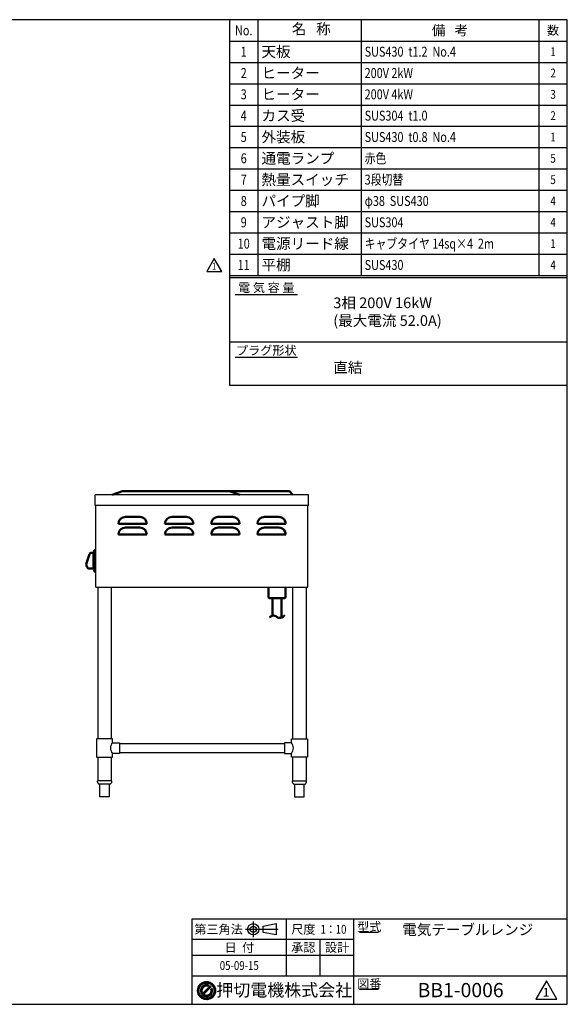
# Model space of a CAD drawing. Extents: x -35 to 3850, y 0 to 2770.
# Drawn here: x 2310 to 3850, y 0 to 2770 of the extents above; entities that cross this region are included whole.
import ezdxf
from ezdxf.enums import TextEntityAlignment as Align

# ---------------------------------------------------------------- set-up
doc = ezdxf.new("R2010")
doc.units = 0
doc.header["$LTSCALE"] = 10
doc.linetypes.add('GEN7A', pattern=[6.875, 4.75, -0.875, 0.375, -0.875])
doc.layers.get('0').update_dxf_attribs({"linetype": 'CONTINUOUS'})
doc.layers.add('1', color=7, linetype='CONTINUOUS', lineweight=50)
doc.layers.add('2', color=150, linetype='CONTINUOUS')
doc.layers.add('WAKU', color=7, linetype='CONTINUOUS')
doc.styles.get("Standard").update_dxf_attribs({"font": 'simplex.shx', "bigfont": 'extfont.shx'})
doc.styles.add('STYLE1', font='txt')

# ---------------------------------------------------------------- blocks, each defined once
blk = doc.blocks.new('SCL-30B_S')
for p, q in [((27.5, 24), (0, 24)), ((30.5, -21), (30.5, 21)), ((30.5, 12.8), (85.2, 12.8)), ((0, -24), (27.5, -24)), ((30.5, -12.8), (80.6, -12.8))]:
    blk.add_line(p, q)
for centre, start, end in [((27.5, 21), 0, 90), ((27.5, -21), 270, 0)]:
    blk.add_arc(centre, 3, start, end)
at = {"layer": '1'}
blk.add_open_spline([(79.1, 21.9), (83.7, 15.8), (91.1, 5.9), (76.8, -6.9), (81.6, -15.9), (84.3, -21)], degree=3, knots=[0, 0, 0, 0, 19.231575, 31.229308, 46.429682, 46.429682, 46.429682, 46.429682], dxfattribs=at)
blk = doc.blocks.new('表題')
at = {"layer": 'WAKU', "width": 0.8}
for tag, p in [('尺度', (39.75, -2.9)), ('日付', (13.25, -13.1))]:
    blk.add_attdef(tag, text='', height=2.5, dxfattribs=at).set_placement(p, align=Align.MIDDLE_CENTER)
at = {"layer": 'WAKU'}
for tag, height, p in [('品名', 3.5, (75.5, -3)), ('型式', 4, (75.5, -11)), ('設計', 2.5, (40.75, -13.1)), ('図番', 4, (75.5, -20)), ('改訂数', 2.5, (99.5437, -20.624))]:
    blk.add_attdef(tag, text='', height=height, dxfattribs=at).set_placement(p, align=Align.MIDDLE_CENTER)
blk = doc.blocks.new('A$C20C82EEA')
at = {"layer": 'WAKU', "color": 4, "linetype": 'GEN7A', "ltscale": 0.5}
for p, q in [((-4.6, 0), (4.6, 0)), ((-2.4, 2.2), (-2.4, -2.2))]:
    blk.add_line(p, q, dxfattribs=at)
at = {"layer": 'WAKU'}
for p, q in [((0.4, 0.9), (4, 1.6)), ((0.4, -0.9), (0.4, 0.9)), ((4, 1.6), (4, -1.6)), ((4, -1.6), (0.4, -0.9))]:
    blk.add_line(p, q, dxfattribs=at)
for radius in [1.6, 0.9]:
    blk.add_circle((-2.4, 0), radius, dxfattribs=at)
blk = doc.blocks.new('A$C6DC60F25')
at = {"layer": 'WAKU', "color": 7, "linetype": 'Continuous'}
for p, q in [((21, 36.4), (0, 0)), ((42.1, 0), (21, 36.4)), ((0, 0), (42.1, 0))]:
    blk.add_line(p, q, dxfattribs=at)
at = {"layer": 'WAKU', "color": 7, "linetype": 'Continuous', "width": 0.7}
blk.add_text('1', height=20, dxfattribs=at).set_placement((20.7, 12.3), align=Align.MIDDLE)
blk = doc.blocks.new('パイプ用脚(TO-108S)')
for p, q in [((-20, 0), (20, 0)), ((-16, -9.5), (16, -9.5)), ((-13.5, -9.5), (-13.5, -45)), ((13.5, -45), (13.5, -9.5)), ((-13.5, -45), (13.5, -45))]:
    blk.add_line(p, q)
for centre, start, end in [((-9.2, -1), 174.4446, 231.2227), ((9.2, -1), 308.7773, 5.5554)]:
    blk.add_arc(centre, 10.8, start, end)

msp = doc.modelspace()

# ---------------------------------------------------------------- linework, layer by layer
at = {"layer": '1'}
for p, q in [((2570.021, 1433.51), (2599.434, 1443.51)), ((2599.434, 1443.51), (3068.537, 1443.51)), ((2899.434, 1443.51), (2928.987, 1433.51)), ((3068.537, 1443.51), (3078.537, 1433.51)), ((2607.537, 1371.51), (2647.537, 1371.51)), ((2738.425, 1371.51), (2778.425, 1371.51)), ((2868.425, 1371.51), (2908.425, 1371.51)), ((2998.425, 1371.51), (3038.425, 1371.51)), ((2667.537, 1351.51), (2587.537, 1351.51)), ((2587.537, 1351.51), (2587.537, 1351.51)), ((2607.537, 1341.51), (2647.537, 1341.51)), ((2667.537, 1351.51), (2667.537, 1351.51)), ((2798.425, 1351.51), (2718.425, 1351.51)), ((2718.425, 1351.51), (2718.425, 1351.51)), ((2738.425, 1341.51), (2778.425, 1341.51)), ((2798.425, 1351.51), (2798.425, 1351.51)), ((2928.425, 1351.51), (2848.425, 1351.51)), ((2848.425, 1351.51), (2848.425, 1351.51)), ((2868.425, 1341.51), (2908.425, 1341.51)), ((2928.425, 1351.51), (2928.425, 1351.51)), ((3058.425, 1351.51), (2978.425, 1351.51)), ((2978.425, 1351.51), (2978.425, 1351.51)), ((2998.425, 1341.51), (3038.425, 1341.51)), ((3058.425, 1351.51), (3058.425, 1351.51)), ((2667.537, 1321.51), (2587.537, 1321.51)), ((2587.537, 1321.51), (2587.537, 1321.51)), ((2667.537, 1321.51), (2667.537, 1321.51)), ((2798.425, 1321.51), (2718.425, 1321.51)), ((2718.425, 1321.51), (2718.425, 1321.51)), ((2798.425, 1321.51), (2798.425, 1321.51)), ((2928.425, 1321.51), (2848.425, 1321.51)), ((2848.425, 1321.51), (2848.425, 1321.51)), ((2928.425, 1321.51), (2928.425, 1321.51)), ((3058.425, 1321.51), (2978.425, 1321.51)), ((2978.425, 1321.51), (2978.425, 1321.51)), ((3058.425, 1321.51), (3058.425, 1321.51)), ((2519.537, 1218.01), (2519.537, 1278.01)), ((2519.537, 1278.01), (2524.537, 1278.01)), ((2506.377, 1266.635), (2497.637, 1241.211)), ((2511.105, 1270.01), (2519.537, 1270.01)), ((2517.537, 1226.01), (2517.537, 1270.01)), ((2499.397, 1229.429), (2497.607, 1234.798)), ((2504.141, 1226.01), (2517.537, 1226.01)), ((2517.537, 1226.01), (2519.537, 1226.01)), ((2519.537, 1218.01), (2524.537, 1218.01))]:
    msp.add_line(p, q, dxfattribs=at)
for centre, radius, start, end in [((2607.537, 1351.51), 20, 90, 180), ((2647.537, 1351.51), 20, 0, 90), ((2738.425, 1351.51), 20, 90, 180), ((2778.425, 1351.51), 20, 0, 90), ((2868.425, 1351.51), 20, 90, 180), ((2908.425, 1351.51), 20, 0, 90), ((2998.425, 1351.51), 20, 90, 180), ((3038.425, 1351.51), 20, 0, 90), ((2607.537, 1321.51), 20, 90, 180), ((2647.537, 1321.51), 20, 0, 90), ((2738.425, 1321.51), 20, 90, 180), ((2778.425, 1321.51), 20, 0, 90), ((2868.425, 1321.51), 20, 90, 180), ((2908.425, 1321.51), 20, 0, 90), ((2998.425, 1321.51), 20, 90, 180), ((3038.425, 1321.51), 20, 0, 90), ((2511.105, 1265.01), 5, 90, 161.029592), ((2507.094, 1237.961), 10, 161.029592, 198.434949), ((2504.141, 1231.01), 5, 198.434949, 270)]:
    msp.add_arc(centre, radius, start, end, dxfattribs=at)
at = {"layer": '2'}
for p, q in [((3122.537, 1433.51), (2522.537, 1433.51)), ((2522.537, 1403.51), (2522.537, 1433.51)), ((3122.537, 1403.51), (3122.537, 1433.51)), ((3122.537, 1403.51), (3122.537, 1433.51)), ((3122.537, 1403.51), (2522.537, 1403.51)), ((2524.537, 1173.51), (2524.537, 1403.51)), ((3120.537, 1173.51), (3120.537, 1403.51)), ((2524.537, 1173.51), (3120.537, 1173.51)), ((2527.537, 1173.51), (3117.537, 1173.51)), ((2529.537, 1173.51), (2529.537, 747.01)), ((2567.537, 1173.51), (2567.537, 747.01)), ((3077.537, 1173.51), (3077.537, 747.01)), ((3115.537, 1173.51), (3115.537, 747.01)), ((2571.037, 736.01), (2590.537, 736.01)), ((2590.537, 736.01), (2590.537, 706.01)), ((2590.537, 733.51), (3054.537, 733.51)), ((3054.537, 736.01), (3054.537, 706.01)), ((3074.037, 736.01), (3054.537, 736.01)), ((2529.537, 695.01), (2529.537, 628.51)), ((2567.537, 695.01), (2567.537, 628.51)), ((2590.537, 706.01), (2571.037, 706.01)), ((2590.537, 708.51), (3054.537, 708.51)), ((3054.537, 706.01), (3074.037, 706.01)), ((3077.537, 695.01), (3077.537, 628.51)), ((3115.537, 695.01), (3115.537, 628.51))]:
    msp.add_line(p, q, dxfattribs=at)
for points in [[(2571.037, 736.01), (2571.037, 747.01), (2526.037, 747.01), (2526.037, 695.01), (2571.037, 695.01), (2571.037, 706.01)], [(3074.037, 736.01), (3074.037, 747.01), (3119.037, 747.01), (3119.037, 695.01), (3074.037, 695.01), (3074.037, 706.01)]]:
    msp.add_lwpolyline(points, dxfattribs=at)
for centre, start, end in [((2587.807, 721.01), 138.189685, 221.810315), ((3057.266, 721.01), 318.189685, 41.810315)]:
    msp.add_arc(centre, 22.5, start, end, dxfattribs=at)
at = {"layer": 'WAKU'}
for p, q in [((2980, 2770), (2980, 2050)), ((3270, 2769.999), (3270, 2050)), ((3770, 2770), (3770, 2050)), ((2900, 2710), (3850, 2710)), ((2900, 2650), (3850, 2650)), ((2900, 2590), (3850, 2590)), ((2900, 2530), (3850, 2530)), ((2900, 2470), (3850, 2470)), ((2900, 2410), (3850, 2410)), ((2900, 2350), (3850, 2350)), ((2900, 2290), (3850, 2290)), ((2900, 2230), (3850, 2230)), ((2900, 2170), (3850, 2170)), ((2900, 2110), (3850, 2110)), ((2900, 2050), (3850, 2050)), ((2900, 2045), (3850, 2045)), ((2915.578, 1997.33), (3091.434, 1997.33)), ((2915.578, 1820.993), (3091.434, 1820.993)), ((3265.251, 202.75), (3319.202, 202.75)), ((2810.923, 45.004), (2828.997, 63.079)), ((2811.291, 46.27), (2827.732, 62.711)), ((2811.777, 47.654), (2826.347, 62.224)), ((2812.435, 49.21), (2824.791, 61.566)), ((2813.383, 51.056), (2822.945, 60.618)), ((2815.042, 53.613), (2820.389, 58.96)), ((2819.747, 53.037), (2816.916, 55.868)), ((2820.184, 53.498), (2817.356, 56.326)), ((2820.635, 53.945), (2817.806, 56.774)), ((2821.099, 54.379), (2818.268, 57.21)), ((2821.577, 54.799), (2818.741, 57.635)), ((2822.068, 55.206), (2819.226, 58.048)), ((2822.573, 55.599), (2819.722, 58.45)), ((2823.092, 55.978), (2820.229, 58.841)), ((2823.624, 56.344), (2820.748, 59.22)), ((2824.171, 56.695), (2821.279, 59.587)), ((2821.821, 55.004), (2830.175, 63.358)), ((2824.732, 57.032), (2821.821, 59.943)), ((2825.308, 57.354), (2822.376, 60.286)), ((2825.899, 57.661), (2822.943, 60.617)), ((2826.506, 57.952), (2823.523, 60.936)), ((2827.129, 58.227), (2824.115, 61.241)), ((2827.769, 58.485), (2824.721, 61.534)), ((2824.768, 57.053), (2831.282, 63.567)), ((2828.426, 58.726), (2825.34, 61.812)), ((2829.102, 58.949), (2825.973, 62.077)), ((2826.615, 58.002), (2832.332, 63.719)), ((2829.797, 59.152), (2826.621, 62.328)), ((2830.512, 59.334), (2827.283, 62.563)), ((2831.249, 59.495), (2827.962, 62.783)), ((2828.133, 58.622), (2833.334, 63.823)), ((2832.009, 59.633), (2828.656, 62.986)), ((2832.795, 59.746), (2829.368, 63.173)), ((2829.468, 59.059), (2834.293, 63.884)), ((2833.607, 59.831), (2830.097, 63.341)), ((2830.681, 59.374), (2835.216, 63.909)), ((2834.449, 59.887), (2830.846, 63.491)), ((2835.325, 59.91), (2831.614, 63.62)), ((2831.804, 59.599), (2836.106, 63.901)), ((2836.238, 59.895), (2832.405, 63.728)), ((2832.857, 59.754), (2836.967, 63.864)), ((2837.193, 59.837), (2833.218, 63.813)), ((2833.852, 59.851), (2837.8, 63.799)), ((2838.198, 59.73), (2834.056, 63.872)), ((2834.8, 59.9), (2838.61, 63.71)), ((2839.263, 59.564), (2834.922, 63.905)), ((2835.705, 59.908), (2839.396, 63.599)), ((2840.4, 59.324), (2835.818, 63.907)), ((2836.575, 59.88), (2840.161, 63.466)), ((2841.632, 58.991), (2836.747, 63.876)), ((2837.411, 59.818), (2840.906, 63.313)), ((2842.994, 58.527), (2837.713, 63.807)), ((2838.219, 59.728), (2841.632, 63.141)), ((2844.555, 57.863), (2838.723, 63.696)), ((2839, 59.61), (2842.34, 62.951)), ((2839.755, 59.468), (2843.032, 62.745)), ((2846.497, 56.82), (2839.782, 63.534)), ((2840.488, 59.303), (2843.707, 62.522)), ((2860.183, 44.032), (2840.901, 63.314)), ((2841.2, 59.117), (2844.367, 62.284)), ((2841.891, 58.91), (2845.012, 62.031)), ((2859.889, 45.223), (2842.093, 63.02)), ((2842.564, 58.684), (2845.643, 61.763)), ((2843.218, 58.441), (2846.26, 61.482)), ((2859.503, 46.508), (2843.377, 62.633)), ((2843.855, 58.179), (2846.863, 61.187)), ((2844.475, 57.901), (2847.453, 60.88)), ((2858.991, 47.918), (2844.788, 62.121)), ((2845.079, 57.607), (2848.03, 60.559)), ((2845.667, 57.298), (2848.595, 60.226)), ((2846.24, 56.973), (2849.148, 59.88)), ((2858.293, 49.514), (2846.384, 61.423)), ((2846.799, 56.633), (2849.688, 59.523)), ((2847.343, 56.28), (2850.217, 59.153)), ((2847.873, 55.912), (2850.734, 58.772)), ((2857.268, 51.437), (2848.307, 60.398)), ((2848.389, 55.53), (2851.239, 58.379)), ((2848.892, 55.134), (2851.733, 57.975)), ((2849.38, 54.725), (2852.215, 57.56)), ((2849.856, 54.302), (2852.686, 57.133)), ((2850.318, 53.866), (2853.146, 56.695)), ((2850.766, 53.416), (2853.595, 56.245)), ((2855.308, 54.295), (2851.165, 58.438)), ((2851.201, 52.954), (2854.032, 55.784)), ((3791.382, 65.605), (3761.922, 14.579)), ((3820.842, 14.579), (3791.382, 65.605)), ((2810.092, 38.785), (2814.628, 43.321)), ((2814.599, 33.938), (2810.092, 38.445)), ((2810.1, 37.895), (2814.403, 42.198)), ((2814.383, 35.053), (2810.103, 39.332)), ((2814.903, 32.736), (2810.113, 37.526)), ((2810.117, 39.708), (2814.943, 44.534)), ((2810.138, 37.035), (2814.248, 41.145)), ((2814.235, 36.099), (2810.144, 40.19)), ((2815.324, 31.417), (2810.17, 36.571)), ((2810.179, 40.668), (2815.38, 45.869)), ((2810.202, 36.201), (2814.15, 40.149)), ((2814.143, 37.089), (2810.211, 41.021)), ((2815.919, 29.924), (2810.269, 35.575)), ((2810.282, 41.669), (2815.999, 47.386)), ((2810.291, 35.392), (2814.101, 39.202)), ((2814.098, 38.031), (2810.302, 41.827)), ((2810.403, 34.606), (2814.093, 38.296)), ((2816.819, 28.126), (2810.415, 34.53)), ((2814.095, 38.933), (2810.416, 42.611)), ((2810.434, 42.719), (2816.948, 49.234)), ((2810.536, 33.841), (2814.122, 37.427)), ((2814.127, 39.798), (2810.552, 43.374)), ((2818.596, 25.451), (2810.617, 33.43)), ((2810.643, 43.827), (2818.997, 52.18)), ((2810.689, 33.096), (2814.183, 36.59)), ((2814.192, 40.632), (2810.707, 44.117)), ((2810.861, 32.369), (2814.274, 35.782)), ((2814.285, 41.436), (2810.881, 44.841)), ((2829.13, 14.019), (2810.888, 32.261)), ((2811.05, 31.661), (2814.391, 35.002)), ((2814.406, 42.214), (2811.072, 45.547)), ((2827.875, 14.376), (2811.245, 31.006)), ((2811.257, 30.969), (2814.533, 34.246)), ((2814.55, 42.967), (2811.28, 46.237)), ((2811.479, 30.294), (2814.698, 33.513)), ((2814.718, 43.698), (2811.505, 46.911)), ((2826.506, 14.847), (2811.717, 29.636)), ((2811.718, 29.634), (2814.885, 32.801)), ((2814.906, 44.407), (2811.744, 47.569)), ((2811.971, 28.989), (2815.091, 32.11)), ((2815.115, 45.096), (2811.999, 48.212)), ((2812.238, 28.359), (2815.317, 31.438)), ((2815.343, 45.767), (2812.268, 48.842)), ((2824.973, 15.483), (2812.352, 28.103)), ((2812.519, 27.742), (2815.561, 30.783)), ((2815.589, 46.419), (2812.551, 49.457)), ((2812.814, 27.139), (2815.822, 30.147)), ((2815.852, 47.054), (2812.847, 50.059)), ((2813.122, 26.548), (2816.1, 29.527)), ((2816.132, 47.672), (2813.156, 50.647)), ((2813.443, 25.971), (2816.394, 28.923)), ((2816.427, 48.274), (2813.478, 51.223)), ((2813.776, 25.406), (2816.704, 28.334)), ((2816.739, 48.861), (2813.813, 51.787)), ((2814.121, 24.854), (2817.028, 27.761)), ((2817.065, 49.433), (2814.16, 52.338)), ((2817.406, 49.99), (2814.519, 52.877)), ((2817.761, 50.532), (2814.889, 53.404)), ((2818.131, 51.061), (2815.272, 53.92)), ((2818.514, 51.575), (2815.666, 54.424)), ((2818.912, 52.076), (2816.071, 54.917)), ((2819.322, 52.564), (2816.488, 55.398)), ((2818.624, 38.337), (2823.492, 43.204)), ((2823.431, 34.086), (2818.626, 38.892)), ((2824.185, 32.434), (2818.633, 37.987)), ((2818.636, 39.247), (2824.309, 44.92)), ((2818.658, 37.473), (2823.056, 41.871)), ((2823.021, 35.394), (2818.664, 39.751)), ((2833.898, 21.824), (2818.693, 37.028)), ((2818.703, 40.212), (2833.789, 55.298)), ((2818.732, 36.649), (2822.805, 40.722)), ((2822.786, 36.528), (2818.743, 40.571)), ((2832.874, 21.949), (2818.819, 36.004)), ((2818.837, 41.244), (2832.757, 55.164)), ((2818.842, 35.86), (2822.672, 39.691)), ((2822.663, 37.548), (2818.856, 41.356)), ((2818.983, 35.104), (2822.624, 38.745)), ((2822.623, 38.487), (2819, 42.109)), ((2831.767, 22.158), (2819.028, 34.898)), ((2819.057, 42.362), (2831.64, 54.945)), ((2819.153, 34.376), (2822.642, 37.864)), ((2822.647, 39.36), (2819.173, 42.834)), ((2830.548, 22.479), (2819.349, 33.679)), ((2819.35, 33.674), (2822.714, 37.039)), ((2822.725, 40.181), (2819.373, 43.533)), ((2819.393, 43.595), (2830.406, 54.609)), ((2819.571, 32.998), (2822.832, 36.259)), ((2822.848, 40.956), (2819.597, 44.207)), ((2819.816, 32.345), (2822.99, 35.519)), ((2829.162, 22.967), (2819.837, 32.292)), ((2823.01, 41.692), (2819.844, 44.857)), ((2819.905, 45.006), (2828.996, 54.097)), ((2820.083, 31.713), (2823.184, 34.815)), ((2823.207, 42.392), (2820.113, 45.487)), ((2820.37, 31.102), (2823.41, 34.143)), ((2823.437, 43.061), (2820.403, 46.095)), ((2827.473, 23.758), (2820.628, 30.604)), ((2820.677, 30.512), (2823.666, 33.501)), ((2823.696, 43.7), (2820.712, 46.684)), ((2820.746, 46.745), (2827.256, 53.255)), ((2821.004, 29.94), (2823.95, 32.887)), ((2823.983, 44.311), (2821.041, 47.253)), ((2821.349, 29.387), (2824.26, 32.299)), ((2824.296, 44.896), (2821.388, 47.804)), ((2821.712, 28.853), (2824.595, 31.735)), ((2824.633, 45.457), (2821.753, 48.337)), ((2822.093, 28.336), (2824.954, 31.196)), ((2824.995, 45.993), (2822.136, 48.852)), ((2824.737, 25.596), (2822.465, 27.868)), ((2822.492, 27.836), (2846.165, 51.51)), ((2825.38, 46.506), (2822.536, 49.349)), ((2822.907, 27.354), (2846.648, 51.094)), ((2825.787, 46.997), (2822.954, 49.83)), ((2823.2, 50.097), (2823.905, 50.802)), ((2823.34, 26.888), (2847.113, 50.661)), ((2826.217, 47.465), (2823.388, 50.294)), ((2823.79, 26.44), (2847.562, 50.212)), ((2826.669, 47.911), (2823.84, 50.74)), ((2824.256, 26.008), (2847.993, 49.745)), ((2827.144, 48.334), (2824.308, 51.17)), ((2824.74, 25.594), (2848.407, 49.262)), ((2827.641, 48.735), (2824.794, 51.582)), ((2825.072, 31.031), (2845.825, 51.784)), ((2825.241, 25.197), (2828.103, 28.059)), ((2828.161, 49.113), (2825.296, 51.978)), ((2828.159, 28.461), (2825.33, 31.289)), ((2825.759, 24.817), (2828.643, 27.702)), ((2828.608, 28.91), (2825.779, 31.738)), ((2828.704, 49.468), (2825.817, 52.355)), ((2829.057, 29.359), (2826.228, 32.187)), ((2829.271, 49.799), (2826.355, 52.715)), ((2829.506, 29.808), (2826.677, 32.636)), ((2829.864, 50.104), (2826.911, 53.057)), ((2829.955, 30.257), (2827.126, 33.085)), ((2830.483, 50.383), (2827.486, 53.38)), ((2830.404, 30.706), (2827.575, 33.534)), ((2827.901, 28.203), (2848.654, 48.956)), ((2830.853, 31.155), (2828.024, 33.983)), ((2831.13, 50.634), (2828.08, 53.684)), ((2831.302, 31.604), (2828.473, 34.432)), ((2831.808, 50.854), (2828.694, 53.968)), ((2831.751, 32.053), (2828.922, 34.881)), ((2829.082, 49.692), (2834.754, 55.365)), ((2832.518, 51.042), (2829.329, 54.231)), ((2832.2, 32.502), (2829.371, 35.33)), ((2832.649, 32.951), (2829.82, 35.779)), ((2833.265, 51.194), (2829.987, 54.471)), ((2833.098, 33.4), (2830.269, 36.228)), ((2834.052, 51.304), (2830.668, 54.689)), ((2833.547, 33.849), (2830.718, 36.677)), ((2830.797, 50.51), (2835.664, 55.377)), ((2833.996, 34.298), (2831.167, 37.126)), ((2834.887, 51.367), (2831.374, 54.881)), ((2834.445, 34.747), (2831.616, 37.575)), ((2834.894, 35.196), (2832.065, 38.024)), ((2835.778, 51.374), (2832.106, 55.046)), ((2832.13, 50.945), (2836.528, 55.343)), ((2835.343, 35.645), (2832.514, 38.473)), ((2836.738, 51.312), (2832.869, 55.182)), ((2835.792, 36.094), (2832.964, 38.922)), ((2833.279, 51.196), (2837.352, 55.269)), ((2836.241, 36.543), (2833.413, 39.371)), ((2837.787, 51.161), (2833.663, 55.285)), ((2836.69, 36.992), (2833.862, 39.82)), ((2834.311, 51.329), (2838.141, 55.16)), ((2837.139, 37.441), (2834.311, 40.269)), ((2838.762, 51.085), (2834.494, 55.352)), ((2837.588, 37.89), (2834.76, 40.718)), ((2838.037, 38.339), (2835.209, 41.167)), ((2835.257, 51.377), (2838.898, 55.018)), ((2839.211, 51.534), (2835.366, 55.379)), ((2838.486, 38.788), (2835.658, 41.616)), ((2838.935, 39.237), (2836.107, 42.065)), ((2836.137, 51.36), (2839.626, 54.848)), ((2839.66, 51.983), (2836.285, 55.357)), ((2839.384, 39.686), (2836.556, 42.515)), ((2836.963, 51.287), (2840.327, 54.651)), ((2839.833, 40.135), (2837.005, 42.964)), ((2837.151, 21.841), (2852.16, 36.85)), ((2840.109, 52.432), (2837.261, 55.279)), ((2840.282, 40.584), (2837.454, 43.413)), ((2837.743, 51.169), (2841.003, 54.43)), ((2840.731, 41.033), (2837.903, 43.862)), ((2838.188, 21.98), (2852.021, 35.813)), ((2840.558, 52.881), (2838.307, 55.132)), ((2841.18, 41.482), (2838.352, 44.311)), ((2838.483, 51.011), (2841.657, 54.185)), ((2838.647, 50.97), (2841.803, 54.126)), ((2841.629, 41.931), (2838.801, 44.76)), ((2842.078, 42.38), (2839.25, 45.209)), ((2839.313, 22.206), (2851.795, 34.689)), ((2841.007, 53.33), (2839.442, 54.894)), ((2842.527, 42.829), (2839.699, 45.658)), ((2842.976, 43.278), (2840.148, 46.107)), ((2840.556, 22.552), (2851.449, 33.445)), ((2843.425, 43.727), (2840.597, 46.556)), ((2841.456, 53.779), (2840.702, 54.533)), ((2843.874, 44.176), (2841.046, 47.005)), ((2844.323, 44.625), (2841.495, 47.454)), ((2844.772, 45.074), (2841.944, 47.903)), ((2841.958, 14.076), (2859.926, 32.043)), ((2841.983, 23.08), (2850.921, 32.019)), ((2845.206, 24.884), (2842.326, 27.764)), ((2845.221, 45.523), (2842.393, 48.352)), ((2845.67, 45.972), (2842.842, 48.801)), ((2845.721, 25.267), (2842.863, 28.125)), ((2843.231, 14.451), (2859.551, 30.77)), ((2846.119, 46.421), (2843.291, 49.25)), ((2846.219, 25.667), (2843.376, 28.51)), ((2846.568, 46.87), (2843.74, 49.699)), ((2843.758, 23.957), (2850.044, 30.244)), ((2846.7, 26.084), (2843.866, 28.918)), ((2847.017, 47.319), (2844.189, 50.148)), ((2847.163, 26.519), (2844.334, 29.348)), ((2844.626, 14.947), (2859.055, 29.376)), ((2847.466, 47.768), (2844.638, 50.597)), ((2847.61, 26.97), (2844.78, 29.8)), ((2847.915, 48.217), (2845.087, 51.046)), ((2848.039, 27.439), (2845.204, 30.274)), ((2848.364, 48.666), (2845.536, 51.495)), ((2848.452, 27.924), (2845.605, 30.771)), ((2848.847, 28.427), (2845.983, 31.291)), ((2846.197, 15.62), (2858.381, 27.805)), ((2849.225, 28.947), (2846.338, 31.835)), ((2846.476, 32.063), (2852.232, 37.819)), ((2849.585, 29.485), (2846.668, 32.402)), ((2849.927, 30.041), (2846.974, 32.995)), ((2850.25, 30.616), (2847.253, 33.614)), ((2847.339, 33.824), (2852.247, 38.733)), ((2850.554, 31.21), (2847.503, 34.261)), ((2850.838, 31.825), (2847.724, 34.938)), ((2847.791, 35.175), (2852.216, 39.6)), ((2847.839, 41.777), (2850.996, 44.934)), ((2847.893, 41.563), (2851.073, 44.743)), ((2851.1, 32.46), (2847.912, 35.649)), ((2852.222, 37.625), (2847.954, 41.892)), ((2852.155, 36.794), (2848.031, 40.918)), ((2848.048, 40.82), (2851.316, 44.088)), ((2848.052, 36.334), (2852.145, 40.427)), ((2851.341, 33.117), (2848.063, 36.395)), ((2848.163, 40.037), (2851.535, 43.409)), ((2851.558, 33.798), (2848.173, 37.183)), ((2852.051, 35.999), (2848.182, 39.868)), ((2848.193, 37.372), (2852.038, 41.218)), ((2848.232, 39.208), (2851.73, 42.706)), ((2851.75, 34.504), (2848.237, 38.018)), ((2851.915, 35.237), (2848.244, 38.909)), ((2848.246, 38.324), (2851.899, 41.977)), ((2852.248, 38.496), (2848.403, 42.341)), ((2852.227, 39.416), (2848.852, 42.79)), ((2852.149, 40.392), (2849.301, 43.239)), ((2852.001, 41.437), (2849.75, 43.688)), ((2851.764, 42.573), (2850.199, 44.137)), ((2851.402, 43.832), (2850.648, 44.586)), ((2851.519, 24.535), (2860.21, 33.226)), ((2851.623, 52.477), (2854.458, 55.313)), ((2852.031, 51.988), (2854.873, 54.829)), ((2852.426, 51.484), (2855.277, 54.335)), ((2852.807, 50.967), (2855.668, 53.829)), ((2853.174, 50.436), (2856.049, 53.311)), ((2853.527, 49.891), (2856.417, 52.781)), ((2860.404, 42.913), (2853.69, 49.627)), ((2853.835, 27.749), (2860.424, 34.338)), ((2853.866, 49.332), (2856.774, 52.24)), ((2856.812, 24.952), (2853.902, 27.862)), ((2854.189, 48.757), (2857.119, 51.687)), ((2857.156, 25.506), (2854.224, 28.438)), ((2854.498, 48.168), (2857.451, 51.121)), ((2857.487, 26.074), (2854.531, 29.03)), ((2860.565, 41.853), (2854.733, 47.686)), ((2854.791, 47.563), (2857.771, 50.543)), ((2854.819, 29.63), (2860.58, 35.391)), ((2857.805, 26.653), (2854.822, 29.636)), ((2855.068, 46.941), (2858.078, 49.952)), ((2858.111, 27.246), (2855.097, 30.259)), ((2855.328, 46.303), (2858.372, 49.348)), ((2858.403, 27.851), (2855.355, 30.899)), ((2860.677, 40.844), (2855.396, 46.124)), ((2855.455, 31.165), (2860.686, 36.396)), ((2855.57, 45.648), (2858.652, 48.73)), ((2858.682, 28.47), (2855.596, 31.557)), ((2855.795, 44.974), (2858.918, 48.098)), ((2858.947, 29.104), (2855.818, 32.232)), ((2860.746, 39.877), (2855.86, 44.763)), ((2855.902, 32.51), (2860.751, 37.358)), ((2856, 44.282), (2859.17, 47.452)), ((2859.197, 29.751), (2856.021, 32.927)), ((2856.185, 43.569), (2859.408, 46.791)), ((2860.777, 38.948), (2856.194, 43.531)), ((2859.433, 30.414), (2856.204, 33.643)), ((2856.224, 33.73), (2860.778, 38.283)), ((2856.348, 42.834), (2859.629, 46.115)), ((2859.652, 31.092), (2856.365, 34.38)), ((2860.774, 38.052), (2856.434, 42.393)), ((2856.455, 34.859), (2860.772, 39.176)), ((2856.489, 42.077), (2859.834, 45.422)), ((2859.856, 31.787), (2856.503, 35.14)), ((2860.742, 37.187), (2856.6, 41.329)), ((2856.604, 41.294), (2860.023, 44.713)), ((2856.614, 35.916), (2860.737, 40.038)), ((2860.042, 32.498), (2856.615, 35.925)), ((2856.693, 40.485), (2860.193, 43.985)), ((2860.211, 33.228), (2856.701, 36.738)), ((2860.682, 36.348), (2856.707, 40.324)), ((2856.716, 36.915), (2860.674, 40.874)), ((2856.752, 39.646), (2860.345, 43.239)), ((2860.36, 33.976), (2856.757, 37.58)), ((2860.598, 35.535), (2856.764, 39.368)), ((2856.768, 37.866), (2860.587, 41.684)), ((2856.778, 38.774), (2860.477, 42.472)), ((2860.49, 34.745), (2856.779, 38.455)), ((3265.251, 42.75), (3319.202, 42.75)), ((2823.169, 16.388), (2813.258, 26.299)), ((2814.479, 24.313), (2817.368, 27.202)), ((2820.745, 17.914), (2814.783, 23.876)), ((2814.848, 23.785), (2817.722, 26.658)), ((2815.229, 23.268), (2818.09, 26.128)), ((2815.622, 22.762), (2818.472, 25.612)), ((2816.026, 22.269), (2818.867, 25.11)), ((2816.442, 21.786), (2819.277, 24.621)), ((2816.869, 21.315), (2819.699, 24.146)), ((2817.307, 20.855), (2820.136, 23.684)), ((2817.756, 20.407), (2820.585, 23.235)), ((2818.217, 19.969), (2821.048, 22.8)), ((2818.689, 19.543), (2821.524, 22.378)), ((2819.172, 19.128), (2822.014, 21.97)), ((2819.667, 18.725), (2822.517, 21.575)), ((2820.173, 18.333), (2823.034, 21.194)), ((2820.691, 17.953), (2823.565, 20.827)), ((2821.22, 17.584), (2824.11, 20.474)), ((2821.761, 17.227), (2824.67, 20.136)), ((2822.315, 16.883), (2825.244, 19.812)), ((2830.299, 13.748), (2822.321, 21.726)), ((2822.88, 16.55), (2825.834, 19.504)), ((2823.459, 16.23), (2826.439, 19.211)), ((2824.05, 15.923), (2827.06, 18.934)), ((2824.654, 15.63), (2827.698, 18.674)), ((2831.4, 13.545), (2824.996, 19.949)), ((2825.271, 15.349), (2828.353, 18.431)), ((2825.903, 15.083), (2829.027, 18.207)), ((2826.295, 24.455), (2829.208, 27.368)), ((2826.549, 14.831), (2829.72, 18.001)), ((2832.444, 13.399), (2826.793, 19.05)), ((2826.849, 24.111), (2829.798, 27.06)), ((2827.21, 14.594), (2830.433, 17.817)), ((2827.422, 23.786), (2830.414, 26.778)), ((2827.887, 14.372), (2831.167, 17.653)), ((2828.014, 23.48), (2831.058, 26.524)), ((2833.441, 13.301), (2828.286, 18.455)), ((2828.579, 14.167), (2831.925, 17.513)), ((2828.626, 23.194), (2831.732, 26.3)), ((2829.259, 22.929), (2832.439, 26.109)), ((2829.289, 13.979), (2832.707, 17.397)), ((2834.856, 21.763), (2829.304, 27.315)), ((2834.396, 13.243), (2829.606, 18.034)), ((2829.914, 22.686), (2833.181, 25.953)), ((2830.016, 13.808), (2833.517, 17.308)), ((2830.592, 22.466), (2833.964, 25.838)), ((2830.763, 13.656), (2834.356, 17.249)), ((2835.315, 13.222), (2830.808, 17.73)), ((2835.761, 21.756), (2830.956, 26.562)), ((2831.295, 22.271), (2834.793, 25.769)), ((2831.529, 13.525), (2835.227, 17.223)), ((2836.202, 13.234), (2831.922, 17.513)), ((2832.025, 22.103), (2835.678, 25.755)), ((2836.621, 21.795), (2832.264, 26.152)), ((2832.317, 13.415), (2836.136, 17.233)), ((2832.784, 21.964), (2836.629, 25.809)), ((2837.059, 13.274), (2832.968, 17.365)), ((2833.128, 13.327), (2837.086, 17.286)), ((2837.44, 21.873), (2833.397, 25.916)), ((2833.575, 21.856), (2837.667, 25.949)), ((2837.89, 13.341), (2833.958, 17.273)), ((2833.963, 13.265), (2838.086, 17.387)), ((2834.401, 21.785), (2838.826, 26.21)), ((2838.225, 21.986), (2834.418, 25.794)), ((2834.826, 13.229), (2839.143, 17.546)), ((2838.697, 13.433), (2834.901, 17.229)), ((2835.268, 21.754), (2840.177, 26.663)), ((2838.979, 22.131), (2835.356, 25.753)), ((2835.718, 13.224), (2840.272, 17.777)), ((2839.481, 13.547), (2835.802, 17.225)), ((2836.182, 21.77), (2841.938, 27.526)), ((2839.704, 22.304), (2836.23, 25.778)), ((2836.643, 13.251), (2841.492, 18.099)), ((2840.243, 13.682), (2836.668, 17.258)), ((2840.402, 22.503), (2837.05, 25.855)), ((2840.986, 13.837), (2837.501, 17.322)), ((2837.606, 13.315), (2842.837, 18.546)), ((2841.076, 22.728), (2837.826, 25.978)), ((2841.71, 14.011), (2838.306, 17.416)), ((2841.727, 22.975), (2838.561, 26.14)), ((2838.61, 13.422), (2844.371, 19.182)), ((2842.417, 14.203), (2839.083, 17.536)), ((2842.356, 23.244), (2839.262, 26.338)), ((2839.664, 13.577), (2846.253, 20.166)), ((2843.107, 14.411), (2839.837, 17.681)), ((2842.965, 23.533), (2839.93, 26.567)), ((2843.78, 14.635), (2840.567, 17.848)), ((2843.553, 23.843), (2840.569, 26.827)), ((2840.776, 13.791), (2849.467, 22.482)), ((2844.123, 24.171), (2841.18, 27.113)), ((2844.439, 14.875), (2841.277, 18.037)), ((2844.673, 24.518), (2841.766, 27.426)), ((2845.082, 15.13), (2841.966, 18.246)), ((2845.711, 15.399), (2842.636, 18.473)), ((2846.326, 15.681), (2843.289, 18.719)), ((2846.928, 15.978), (2843.923, 18.982)), ((2847.517, 16.287), (2844.542, 19.262)), ((2848.093, 16.609), (2845.144, 19.558)), ((2848.656, 16.944), (2845.731, 19.869)), ((2849.207, 17.29), (2846.302, 20.195)), ((2849.747, 17.649), (2846.859, 20.536)), ((2850.274, 18.02), (2847.402, 20.892)), ((2850.79, 18.402), (2847.93, 21.261)), ((2848.071, 16.597), (2857.405, 25.93)), ((2851.294, 18.796), (2848.445, 21.645)), ((2851.786, 19.202), (2848.946, 22.042)), ((2852.267, 19.619), (2849.433, 22.453)), ((2852.737, 20.047), (2849.907, 22.877)), ((2853.196, 20.486), (2850.367, 23.315)), ((2850.73, 18.357), (2855.644, 23.272)), ((2853.643, 20.937), (2850.814, 23.766)), ((2854.079, 21.399), (2851.248, 24.23)), ((2854.504, 21.872), (2851.668, 24.708)), ((2854.918, 22.356), (2852.075, 25.199)), ((2855.32, 22.852), (2852.469, 25.704)), ((2855.711, 23.359), (2852.848, 26.222)), ((2856.09, 23.878), (2853.214, 26.755)), ((2856.457, 24.409), (2853.565, 27.301)), ((3761.922, 14.579), (3820.842, 14.579))]:
    msp.add_line(p, q, dxfattribs=at)
at = {"layer": 'WAKU', "color": 7, "linetype": 'Continuous'}
for p, q in [((3060, 80), (3060, 240)), ((3250, 0), (3250, 240)), ((3250, 182), (2795, 182)), ((3155, 80), (3155, 182)), ((2795, 138), (3250, 138)), ((2795, 80), (3850, 80))]:
    msp.add_line(p, q, dxfattribs=at)
at = {"layer": 'WAKU', "color": 1}
msp.add_lwpolyline([(0, 0), (3850, 0), (3850, 2770), (0, 2770)], close=True, dxfattribs=at)
at = {"layer": 'WAKU', "color": 200}
msp.add_lwpolyline([(2900, 2770), (2900, 1741.53), (3850, 1741.53)], dxfattribs=at)
at = {"layer": 'WAKU', "linetype": 'Continuous'}
msp.add_lwpolyline([(2900, 1863.265), (3850, 1863.265)], dxfattribs=at)
at = {"layer": 'WAKU', "color": 200, "linetype": 'Continuous'}
msp.add_lwpolyline([(2795, 0), (2795, 240), (3850, 240)], dxfattribs=at)
at = {"layer": 'WAKU'}
for radius in [25.344, 21.344]:
    msp.add_circle((2835.435, 38.566), radius, dxfattribs=at)
for radius, start, end in [(16.813, 67.74374, 22.25626), (12.813, 75.484496, 216.019755), (12.813, 233.980245, 14.515504), (16.813, 38.168089, 51.831911)]:
    msp.add_arc((2835.435, 38.566), radius, start, end, dxfattribs=at)

# ---------------------------------------------------------------- block references
at = {"layer": '1'}
msp.add_blockref('A$C6DC60F25', (2835.936, 2061.505), dxfattribs=at)
at = {"layer": '1', "rotation": 270}
msp.add_blockref('SCL-30B_S', (3033.817, 1173.51), dxfattribs=at)
at = {"layer": '1'}
ref = msp.add_blockref('表題', (2795, 240), dxfattribs=dict(at, xscale=10, yscale=10, zscale=10))
ref.add_attrib('品名', '電気テーブルレンジ', dxfattribs={"layer": 'WAKU', "height": 30}).set_placement((3570, 210), align=Align.MIDDLE_CENTER)
ref.add_attrib('図番', 'BB1-0006', dxfattribs={"layer": 'WAKU', "height": 40}).set_placement((3550, 40), align=Align.MIDDLE_CENTER)
ref.add_attrib('改訂数', '1', dxfattribs={"layer": 'WAKU', "height": 25}).set_placement((3790.437, 33.76), align=Align.MIDDLE_CENTER)
ref.add_attrib('尺度', '1：10', dxfattribs={"layer": 'WAKU', "height": 25, "width": 0.8}).set_placement((3192.5, 211), align=Align.MIDDLE_CENTER)
ref.add_attrib('日付', '05-09-15', dxfattribs={"layer": 'WAKU', "height": 25, "width": 0.8}).set_placement((2927.5, 109), align=Align.MIDDLE_CENTER)
at = {"layer": '2', "xscale": -1}
msp.add_blockref('パイプ用脚(TO-108S)', (2548.537, 628.51), dxfattribs=at)
at = {"layer": '2'}
msp.add_blockref('パイプ用脚(TO-108S)', (3096.537, 628.51), dxfattribs=at)
at = {"layer": 'WAKU', "xscale": 10, "yscale": 10, "zscale": 10}
msp.add_blockref('A$C20C82EEA', (2990.866, 211), dxfattribs=at)

# ---------------------------------------------------------------- texts
at = {"layer": '1', "insert": (3191.928, 1806.723), "char_height": 30, "width": 399.18, "attachment_point": 1}
msp.add_mtext('直結', dxfattribs=at)
at = {"layer": 'WAKU', "width": 0.8}
for s, height, p in [('No.', 28, (2940, 2740)), ('1', 28, (2940, 2680)), ('1', 25, (3810, 2680)), ('2', 28, (2940, 2620)), ('2', 25, (3810, 2620)), ('3', 28, (2940, 2560)), ('3', 25, (3810, 2560)), ('4', 28, (2940, 2500)), ('2', 25, (3810, 2500)), ('5', 28, (2940, 2440)), ('1', 25, (3810, 2440)), ('6', 28, (2940, 2380)), ('5', 25, (3810, 2380)), ('7', 28, (2940, 2320)), ('5', 25, (3810, 2320)), ('8', 28, (2940, 2260)), ('4', 25, (3810, 2260)), ('9', 28, (2940, 2200)), ('4', 25, (3810, 2200)), ('10', 28, (2940, 2140)), ('1', 25, (3810, 2140)), ('11', 28, (2940, 2080)), ('4', 25, (3810, 2080))]:
    msp.add_text(s, height=height, dxfattribs=at).set_placement(p, align=Align.MIDDLE_CENTER)
at = {"layer": 'WAKU'}
msp.add_text('名   称', height=30, dxfattribs=at).set_placement((3130, 2740), align=Align.MIDDLE)
for s, height, p in [('備   考', 28, (3520, 2739.999)), ('数', 25, (3810, 2740))]:
    msp.add_text(s, height=height, dxfattribs=at).set_placement(p, align=Align.MIDDLE_CENTER)
for s, p in [('天板', (2990, 2680)), ('ヒーター', (2990, 2620)), ('ヒーター', (2990, 2560)), ('カス受', (2990, 2500)), ('外装板', (2990, 2440)), ('通電ランプ', (2990, 2380)), ('熱量スイッチ', (2990, 2320)), ('パイプ脚', (2990, 2260)), ('アジャスト脚', (2990, 2200)), ('電源リード線', (2990, 2140)), ('平棚', (2990, 2080))]:
    msp.add_text(s, height=30, dxfattribs=at).set_placement(p, align=Align.MIDDLE_LEFT)
at = {"layer": 'WAKU', "width": 0.8}
for s, p in [('SUS430  t1.2  No.4', (3280, 2680)), ('200V 2kW', (3280, 2620)), ('200V 4kW', (3280, 2560)), ('SUS304  t1.0', (3280, 2500)), ('SUS430  t0.8  No.4', (3280, 2440)), ('赤色', (3280, 2380)), ('3段切替', (3280, 2320)), ('φ38  SUS430', (3280, 2260)), ('SUS304', (3280, 2200)), ('キャブタイヤ 14sq×4  2m', (3280, 2140)), ('SUS430', (3280, 2080))]:
    msp.add_text(s, height=28, dxfattribs=at).set_placement(p, align=Align.MIDDLE_LEFT)
at = {"layer": 'WAKU', "color": 7, "linetype": 'Continuous'}
for s, p in [('電 気 容 量', (3003.506, 2016.402)), ('プラグ形状', (3003.506, 1839.667)), ('第三角法', (2869.182, 211)), ('尺度', (3107.5, 211)), ('型式', (3293.15, 218)), ('日  付', (2927.5, 160)), ('承認', (3107.5, 160)), ('設計', (3202.5, 160)), ('図番', (3293.15, 58))]:
    msp.add_text(s, height=25, dxfattribs=at).set_placement(p, align=Align.MIDDLE_CENTER)
at = {"layer": 'WAKU', "insert": (3191.928, 1988.458), "char_height": 30, "width": 658.07, "attachment_point": 1}
msp.add_mtext('3相 200V 16kW\\P  (最大電流 52.0A)', dxfattribs=at)
at = {"layer": 'WAKU', "style": 'STYLE1'}
msp.add_attdef('押切電機株式会社', text='押切電機株式会社', height=35, dxfattribs=at).set_placement((3053.949, 40), align=Align.MIDDLE_CENTER)

doc.saveas('drawing.dxf')
